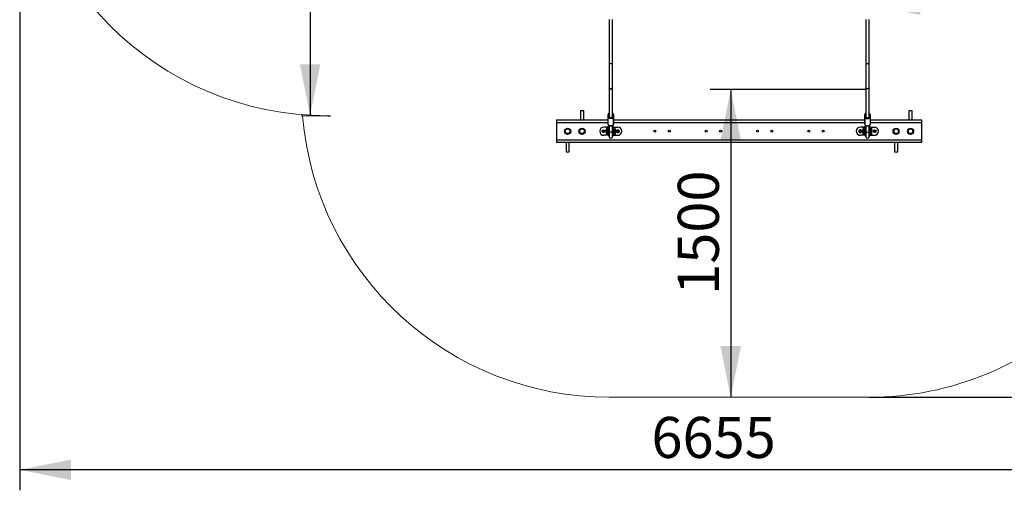
# Model space of a CAD drawing. Units: millimetres. Extents: x 2542 to 18165, y 2134 to 12584.
# Drawn here: x 2542 to 7337, y 2134 to 4427 of the extents above; entities that cross this region are included whole.
import ezdxf

# ---------------------------------------------------------------- set-up
doc = ezdxf.new("R2010")
doc.units = ezdxf.units.MM
doc.header["$LTSCALE"] = 50
doc.header["$PDSIZE"] = -1
doc.layers.add('THICK_LINE', color=7, linetype='Continuous', lineweight=25)
doc.styles.add('SLDTEXTSTYLE0', font='TXT', dxfattribs={"width": 0.605})
doc.dimstyles.new('SLDDIMSTYLE0', dxfattribs={"dimtxt": 200, "dimasz": 250, "dimexe": 0, "dimexo": 0.0625, "dimgap": 50, "dimtad": 2, "dimdec": 1, "dimrnd": 1e-09, "dimzin": 12, "dimdsep": 46, "dimtxsty": 'SLDTEXTSTYLE0', "dimsah": 1, "dimcen": 0.09, "dimadec": 0, "dimazin": 3, "dimtfac": 1, "dimtofl": 0, "dimtmove": 0, "dimatfit": 3, "dimfxl": 0, "dimfrac": 2, "dimtolj": 1, "dimtzin": 12, "dimarcsym": 0})
doc.dimstyles.new('SLDDIMSTYLE2', dxfattribs={"dimtxt": 200, "dimasz": 250, "dimexe": 0, "dimexo": 0.0625, "dimgap": 50, "dimtad": 2, "dimdec": 0, "dimrnd": 1e-09, "dimzin": 12, "dimdsep": 46, "dimtxsty": 'SLDTEXTSTYLE0', "dimsah": 1, "dimcen": 0.09, "dimadec": 0, "dimazin": 3, "dimtfac": 1, "dimtofl": 0, "dimtmove": 0, "dimatfit": 3, "dimfxl": 0, "dimfrac": 2, "dimtolj": 1, "dimtzin": 12, "dimarcsym": 0})

# ---------------------------------------------------------------- blocks, each defined once
blk = doc.blocks.new('_D_3')
at = {"layer": 'THICK_LINE'}
for p, q in [((4159, 5459.3), (3856, 5459.3)), ((3956, 5459.3), (3956, 3959.3)), ((4041.5, 3959.3), (4056, 3959.3))]:
    blk.add_line(p, q, dxfattribs=at)
for points in [[(3956, 5459.3), (3906, 5209.3), (4006, 5209.3)], [(3956, 3959.3), (4006, 4209.3), (3906, 4209.3)]]:
    blk.add_solid(points, dxfattribs=at)
at = {"layer": 'THICK_LINE', "insert": (3698.2, 4458.7), "char_height": 200, "attachment_point": 1, "rotation": 90, "style": 'SLDTEXTSTYLE0'}
blk.add_mtext('1500', dxfattribs=at)
blk = doc.blocks.new('_D_4')
at = {"layer": 'THICK_LINE'}
for p, q in [((8178.5, 4095), (8178.5, 4600.8)), ((8178.5, 4500.8), (6678.5, 4500.8))]:
    blk.add_line(p, q, dxfattribs=at)
for points in [[(6678.5, 4500.8), (6928.5, 4450.8), (6928.5, 4550.8)], [(8178.5, 4500.8), (7928.5, 4550.8), (7928.5, 4450.8)]]:
    blk.add_solid(points, dxfattribs=at)
at = {"layer": 'THICK_LINE', "insert": (7178, 4758.7), "char_height": 200, "attachment_point": 1, "style": 'SLDTEXTSTYLE0'}
blk.add_mtext('1500', dxfattribs=at)
blk = doc.blocks.new('_D_5')
at = {"layer": 'THICK_LINE'}
for p, q in [((6662.5, 4087), (5904.8, 4087)), ((6004.8, 4087), (6004.8, 2587))]:
    blk.add_line(p, q, dxfattribs=at)
for points in [[(6004.8, 4087), (5954.8, 3837), (6054.8, 3837)], [(6004.8, 2587), (6054.8, 2837), (5954.8, 2837)]]:
    blk.add_solid(points, dxfattribs=at)
at = {"layer": 'THICK_LINE', "insert": (5747, 3086.5), "char_height": 200, "attachment_point": 1, "rotation": 90, "style": 'SLDTEXTSTYLE0'}
blk.add_mtext('1500', dxfattribs=at)
blk = doc.blocks.new('_D_10')
at = {"layer": 'THICK_LINE'}
for p, q in [((5828.8, 12584), (9744.4, 12584)), ((9644.4, 12584), (9644.4, 2587)), ((6678.6, 2587), (9744.4, 2587))]:
    blk.add_line(p, q, dxfattribs=at)
for points in [[(9644.4, 12584), (9594.4, 12334), (9694.4, 12334)], [(9644.4, 2587), (9694.4, 2837), (9594.4, 2837)]]:
    blk.add_solid(points, dxfattribs=at)
at = {"layer": 'THICK_LINE', "insert": (9386.5, 7335), "char_height": 200, "attachment_point": 1, "rotation": 90, "style": 'SLDTEXTSTYLE0'}
blk.add_mtext('9997', dxfattribs=at)
blk = doc.blocks.new('_D_11')
at = {"layer": 'THICK_LINE'}
for p, q in [((9196.7, 8088.5), (9196.7, 2133.7)), ((2541.5, 5459.3), (2541.5, 2133.7)), ((9196.7, 2233.7), (2541.5, 2233.7))]:
    blk.add_line(p, q, dxfattribs=at)
for points in [[(2541.5, 2233.7), (2791.5, 2183.7), (2791.5, 2283.7)], [(9196.7, 2233.7), (8946.7, 2283.7), (8946.7, 2183.7)]]:
    blk.add_solid(points, dxfattribs=at)
at = {"layer": 'THICK_LINE', "insert": (5618.6, 2491.5), "char_height": 200, "attachment_point": 1, "style": 'SLDTEXTSTYLE0'}
blk.add_mtext('6655', dxfattribs=at)

msp = doc.modelspace()

# ---------------------------------------------------------------- linework, layer by layer
at = {"color": 7, "linetype": 'Continuous', "lineweight": 25}
for p, q in [((5412.73, 4428.4), (5412.54, 4217.89)), ((5428.54, 4217.89), (5428.34, 4428.39)), ((6662.73, 4428.4), (6662.54, 4217.89)), ((6678.54, 4217.89), (6678.35, 4428.38)), ((5412.54, 4217.89), (5412.54, 4095.01)), ((5428.54, 4095.01), (5428.54, 4217.89)), ((6662.54, 4217.89), (6662.54, 4095.01)), ((6678.54, 4095.01), (6678.54, 4217.89)), ((5412.54, 4095.01), (5412.54, 3954.12)), ((5428.54, 3954.12), (5428.54, 4095.01)), ((6662.54, 4095.01), (6662.54, 3954.12)), ((6678.54, 3954.12), (6678.54, 4095.01)), ((5272.54, 3983.7), (5272.54, 3938.7)), ((5288.54, 3983.7), (5272.54, 3983.7)), ((5288.54, 3938.7), (5288.54, 3983.7)), ((6872.54, 3983.7), (6872.54, 3938.7)), ((6888.54, 3983.7), (6872.54, 3983.7)), ((6888.54, 3938.7), (6888.54, 3983.7)), ((5155.54, 3938.7), (5405.79, 3938.7)), ((5155.54, 3938.7), (5155.54, 3925.4)), ((5405.79, 3959.05), (5405.79, 3923.83)), ((5407.44, 3916.15), (5407.44, 3951.37)), ((5412.29, 3956.16), (5412.29, 3961.94)), ((5412.29, 3952.94), (5412.29, 3956.16)), ((5412.54, 3954.12), (5412.29, 3952.94)), ((5428.79, 3952.94), (5428.54, 3954.12)), ((5428.79, 3961.94), (5428.79, 3956.16)), ((5428.79, 3952.94), (5428.79, 3956.16)), ((5433.63, 3916.15), (5433.63, 3951.37)), ((5435.29, 3923.83), (5435.29, 3959.05)), ((5435.29, 3938.7), (6655.79, 3938.7)), ((6655.79, 3959.05), (6655.79, 3923.83)), ((6657.44, 3951.37), (6657.44, 3916.15)), ((6662.29, 3961.94), (6662.29, 3956.16)), ((6662.29, 3956.16), (6662.29, 3952.94)), ((6662.54, 3954.12), (6662.29, 3952.94)), ((6678.79, 3952.94), (6678.54, 3954.12)), ((6678.79, 3956.16), (6678.79, 3961.94)), ((6678.79, 3956.16), (6678.79, 3952.94)), ((6683.63, 3951.37), (6683.63, 3916.15)), ((6685.29, 3923.83), (6685.29, 3959.05)), ((6685.29, 3938.7), (6935.54, 3938.7)), ((6935.54, 3925.4), (6935.54, 3938.7)), ((5155.54, 3925.4), (5155.54, 3842)), ((5210.54, 3897.55), (5198.54, 3890.63)), ((5198.54, 3890.63), (5198.54, 3876.77)), ((5222.54, 3890.63), (5210.54, 3897.55)), ((5222.54, 3876.77), (5222.54, 3890.63)), ((5280.54, 3897.55), (5268.54, 3890.63)), ((5268.54, 3890.63), (5268.54, 3876.77)), ((5292.54, 3890.63), (5280.54, 3897.55)), ((5292.54, 3876.77), (5292.54, 3890.63)), ((5383.83, 3886.03), (5382.66, 3883.39)), ((5386.7, 3886.34), (5383.83, 3886.03)), ((5401.04, 3903.7), (5386.54, 3903.7)), ((5388.41, 3884), (5386.7, 3886.34)), ((5400.54, 3886.7), (5400.54, 3880.7)), ((5406.54, 3903.7), (5401.04, 3903.7)), ((5403.94, 3890.7), (5403.94, 3890.7)), ((5403.94, 3890.7), (5403.94, 3876.7)), ((5404.94, 3891.7), (5404.94, 3891.7)), ((5404.94, 3891.7), (5404.94, 3875.7)), ((5406.54, 3903.7), (5409.54, 3903.7)), ((5406.54, 3883.7), (5406.54, 3903.7)), ((5409.54, 3903.7), (5409.54, 3883.7)), ((5410.54, 3887.7), (5409.54, 3887.7)), ((5410.54, 3880.29), (5410.54, 3912.83)), ((5412.54, 3911.8), (5412.54, 3880.08)), ((5428.54, 3880.08), (5428.54, 3911.8)), ((5430.54, 3912.83), (5430.54, 3880.29)), ((5431.54, 3887.7), (5430.54, 3887.7)), ((5431.54, 3883.7), (5431.54, 3903.7)), ((5431.54, 3903.7), (5434.54, 3903.7)), ((5434.54, 3903.7), (5434.54, 3883.7)), ((5434.54, 3903.7), (5440.04, 3903.7)), ((5436.14, 3891.7), (5434.54, 3891.7)), ((5436.14, 3875.7), (5436.14, 3891.7)), ((5436.86, 3891.13), (5436.14, 3889.95)), ((5436.86, 3891.13), (5441.85, 3891.13)), ((5436.86, 3888.28), (5436.86, 3888.26)), ((5441.85, 3888.28), (5436.86, 3888.28)), ((5436.86, 3888.26), (5441.85, 3888.26)), ((5440.04, 3903.7), (5454.54, 3903.7)), ((5442.58, 3889.95), (5441.85, 3891.13)), ((5441.85, 3888.28), (5441.85, 3888.26)), ((5444.04, 3889.95), (5442.58, 3889.95)), ((5442.58, 3889.95), (5442.58, 3889.47)), ((5442.58, 3889.47), (5442.58, 3877.45)), ((5445.04, 3888.95), (5445.04, 3888.55)), ((5445.04, 3888.55), (5445.04, 3878.45)), ((5445.14, 3888.7), (5445.14, 3888.7)), ((5455.54, 3886.59), (5453.04, 3885.14)), ((5453.04, 3885.14), (5453.04, 3882.25)), ((5458.04, 3885.14), (5455.54, 3886.59)), ((5458.04, 3882.25), (5458.04, 3885.14)), ((6633.83, 3886.03), (6632.66, 3883.39)), ((6636.7, 3886.34), (6633.83, 3886.03)), ((6651.04, 3903.7), (6636.54, 3903.7)), ((6638.41, 3884), (6636.7, 3886.34)), ((6645.94, 3888.7), (6645.94, 3888.7)), ((6646.04, 3888.55), (6646.04, 3888.95)), ((6646.04, 3878.45), (6646.04, 3888.55)), ((6648.5, 3889.95), (6647.04, 3889.95)), ((6649.22, 3891.13), (6648.5, 3889.95)), ((6648.5, 3889.47), (6648.5, 3889.95)), ((6648.5, 3877.45), (6648.5, 3889.47)), ((6649.22, 3891.13), (6654.21, 3891.13)), ((6649.22, 3888.26), (6649.22, 3888.28)), ((6654.21, 3888.28), (6649.22, 3888.28)), ((6649.22, 3888.26), (6654.21, 3888.26)), ((6656.54, 3903.7), (6651.04, 3903.7)), ((6654.94, 3889.95), (6654.21, 3891.13)), ((6654.21, 3888.26), (6654.21, 3888.28)), ((6654.94, 3891.7), (6654.94, 3891.7)), ((6654.94, 3875.7), (6654.94, 3891.7)), ((6656.54, 3903.7), (6659.54, 3903.7)), ((6656.54, 3883.7), (6656.54, 3903.7)), ((6659.54, 3903.7), (6659.54, 3883.7)), ((6660.54, 3887.7), (6659.54, 3887.7)), ((6660.54, 3880.29), (6660.54, 3912.83)), ((6662.54, 3911.8), (6662.54, 3880.08)), ((6678.54, 3880.08), (6678.54, 3911.8)), ((6680.54, 3912.83), (6680.54, 3880.29)), ((6681.54, 3887.7), (6680.54, 3887.7)), ((6681.54, 3903.7), (6684.54, 3903.7)), ((6681.54, 3883.7), (6681.54, 3903.7)), ((6684.54, 3903.7), (6684.54, 3883.7)), ((6684.54, 3903.7), (6690.04, 3903.7)), ((6686.14, 3891.7), (6684.54, 3891.7)), ((6686.14, 3891.7), (6686.14, 3875.7)), ((6687.14, 3890.7), (6687.14, 3890.7)), ((6687.14, 3876.7), (6687.14, 3890.7)), ((6690.04, 3903.7), (6704.54, 3903.7)), ((6690.54, 3880.7), (6690.54, 3886.7)), ((6705.54, 3886.59), (6703.04, 3885.14)), ((6703.04, 3885.14), (6703.04, 3882.25)), ((6708.04, 3885.14), (6705.54, 3886.59)), ((6708.04, 3882.25), (6708.04, 3885.14)), ((6810.54, 3897.55), (6798.54, 3890.63)), ((6798.54, 3890.63), (6798.54, 3876.77)), ((6822.54, 3890.63), (6810.54, 3897.55)), ((6822.54, 3876.77), (6822.54, 3890.63)), ((6880.54, 3897.55), (6868.54, 3890.63)), ((6868.54, 3890.63), (6868.54, 3876.77)), ((6892.54, 3890.63), (6880.54, 3897.55)), ((6892.54, 3876.77), (6892.54, 3890.63)), ((6935.54, 3842), (6935.54, 3925.4)), ((5155.54, 3842), (6935.54, 3842)), ((5155.54, 3842), (5155.54, 3828.7)), ((5198.54, 3876.77), (5210.54, 3869.84)), ((5210.54, 3869.84), (5222.54, 3876.77)), ((5223.05, 3881.84), (5223.05, 3881.84)), ((5223.05, 3881.84), (5223.05, 3881.84)), ((5223.17, 3883), (5223.17, 3883)), ((5223.18, 3883.9), (5223.18, 3883.9)), ((5268.54, 3876.77), (5280.54, 3869.84)), ((5280.54, 3869.84), (5292.54, 3876.77)), ((5292.96, 3881.35), (5292.96, 3881.35)), ((5292.96, 3881.35), (5292.96, 3881.35)), ((5293.13, 3882.51), (5293.13, 3882.51)), ((5293.18, 3883.4), (5293.18, 3883.4)), ((5382.66, 3883.39), (5384.37, 3881.06)), ((5384.37, 3881.06), (5387.24, 3881.37)), ((5401.04, 3863.7), (5386.54, 3863.7)), ((5387.24, 3881.37), (5388.41, 3884)), ((5406.54, 3863.7), (5401.04, 3863.7)), ((5403.94, 3876.7), (5404.94, 3875.7)), ((5404.94, 3875.7), (5406.54, 3875.7)), ((5406.54, 3883.7), (5409.54, 3883.7)), ((5406.54, 3863.7), (5406.54, 3883.7)), ((5409.54, 3863.7), (5406.54, 3863.7)), ((5409.54, 3883.7), (5409.54, 3863.7)), ((5409.54, 3879.7), (5410.54, 3880.29)), ((5410.54, 3859.2), (5410.54, 3880.29)), ((5412.17, 3880.22), (5411.04, 3880.22)), ((5411.04, 3858.7), (5412.17, 3858.7)), ((5412.54, 3880.08), (5412.54, 3857.7)), ((5428.54, 3857.7), (5428.54, 3880.08)), ((5430.04, 3880.22), (5428.9, 3880.22)), ((5428.9, 3858.7), (5430.04, 3858.7)), ((5430.54, 3880.29), (5431.54, 3879.7)), ((5430.54, 3880.29), (5430.54, 3859.2)), ((5434.54, 3883.7), (5431.54, 3883.7)), ((5431.54, 3863.7), (5431.54, 3883.7)), ((5434.54, 3863.7), (5431.54, 3863.7)), ((5434.54, 3883.7), (5434.54, 3863.7)), ((5434.54, 3863.7), (5440.04, 3863.7)), ((5436.14, 3875.7), (5436.14, 3875.7)), ((5436.59, 3876.67), (5436.59, 3876.67)), ((5436.59, 3876.67), (5436.86, 3876.26)), ((5436.86, 3880.84), (5436.86, 3880.83)), ((5441.85, 3880.84), (5436.86, 3880.84)), ((5436.86, 3880.83), (5441.85, 3880.83)), ((5436.86, 3876.26), (5436.86, 3876.26)), ((5441.85, 3876.26), (5436.86, 3876.26)), ((5436.86, 3876.26), (5441.85, 3876.26)), ((5440.04, 3863.7), (5454.54, 3863.7)), ((5441.85, 3880.84), (5441.85, 3880.83)), ((5441.85, 3876.26), (5442.12, 3876.67)), ((5441.85, 3876.26), (5441.85, 3876.26)), ((5442.12, 3876.67), (5442.58, 3877.45)), ((5442.58, 3877.45), (5444.04, 3877.45)), ((5445.14, 3878.7), (5445.14, 3878.7)), ((5453.04, 3882.25), (5455.54, 3880.81)), ((5455.54, 3880.81), (5458.04, 3882.25)), ((6632.66, 3883.39), (6634.37, 3881.06)), ((6634.37, 3881.06), (6637.24, 3881.37)), ((6651.04, 3863.7), (6636.54, 3863.7)), ((6637.24, 3881.37), (6638.41, 3884)), ((6645.94, 3878.7), (6645.94, 3878.7)), ((6647.04, 3877.45), (6648.5, 3877.45)), ((6648.5, 3877.45), (6648.95, 3876.67)), ((6649.22, 3880.83), (6649.22, 3880.84)), ((6654.21, 3880.84), (6649.22, 3880.84)), ((6649.22, 3880.83), (6654.21, 3880.83)), ((6649.22, 3876.26), (6649.22, 3876.26)), ((6654.21, 3876.26), (6649.22, 3876.26)), ((6649.22, 3876.26), (6654.21, 3876.26)), ((6656.54, 3863.7), (6651.04, 3863.7)), ((6654.21, 3880.83), (6654.21, 3880.84)), ((6654.21, 3876.26), (6654.21, 3876.26)), ((6654.48, 3876.67), (6654.94, 3877.45)), ((6654.94, 3875.7), (6656.54, 3875.7)), ((6656.54, 3883.7), (6659.54, 3883.7)), ((6656.54, 3863.7), (6656.54, 3883.7)), ((6659.54, 3863.7), (6656.54, 3863.7)), ((6659.54, 3883.7), (6659.54, 3863.7)), ((6659.54, 3879.7), (6660.54, 3880.29)), ((6660.54, 3859.2), (6660.54, 3880.29)), ((6662.17, 3880.22), (6661.04, 3880.22)), ((6661.04, 3858.7), (6662.17, 3858.7)), ((6662.54, 3880.08), (6662.54, 3857.7)), ((6678.54, 3857.7), (6678.54, 3880.08)), ((6680.04, 3880.22), (6678.9, 3880.22)), ((6678.9, 3858.7), (6680.04, 3858.7)), ((6680.54, 3880.29), (6681.54, 3879.7)), ((6680.54, 3880.29), (6680.54, 3859.2)), ((6684.54, 3883.7), (6681.54, 3883.7)), ((6681.54, 3863.7), (6681.54, 3883.7)), ((6684.54, 3863.7), (6681.54, 3863.7)), ((6684.54, 3883.7), (6684.54, 3863.7)), ((6684.54, 3863.7), (6690.04, 3863.7)), ((6686.14, 3875.7), (6687.14, 3876.7)), ((6686.14, 3875.7), (6686.14, 3875.7)), ((6690.04, 3863.7), (6704.54, 3863.7)), ((6703.04, 3882.25), (6705.54, 3880.81)), ((6705.54, 3880.81), (6708.04, 3882.25)), ((6798.54, 3876.77), (6810.54, 3869.84)), ((6810.54, 3869.84), (6822.54, 3876.77)), ((6823.05, 3881.84), (6823.05, 3881.84)), ((6823.05, 3881.84), (6823.05, 3881.84)), ((6823.17, 3883), (6823.17, 3883)), ((6823.18, 3883.9), (6823.18, 3883.9)), ((6868.54, 3876.77), (6880.54, 3869.84)), ((6880.54, 3869.84), (6892.54, 3876.77)), ((6893.13, 3882.51), (6892.54, 3882.67)), ((6892.96, 3881.35), (6892.96, 3881.35)), ((6892.96, 3881.35), (6892.96, 3881.35)), ((6893.18, 3883.4), (6893.18, 3883.4)), ((6935.54, 3828.7), (6935.54, 3842)), ((6935.54, 3828.7), (5155.54, 3828.7)), ((5202.54, 3828.7), (5202.54, 3783.7)), ((5218.54, 3783.7), (5218.54, 3828.7)), ((6802.54, 3828.7), (6802.54, 3783.7)), ((6818.54, 3783.7), (6818.54, 3828.7)), ((5202.54, 3783.7), (5218.54, 3783.7)), ((6802.54, 3783.7), (6818.54, 3783.7))]:
    msp.add_line(p, q, dxfattribs=at)
at = {"color": 8, "linetype": 'Continuous', "lineweight": 25}
for p, q in [((5412.29, 3952.94), (5412.12, 3954.8)), ((5428.79, 3952.94), (5428.95, 3954.8)), ((6662.12, 3954.8), (6662.29, 3952.94)), ((6678.95, 3954.8), (6678.79, 3952.94)), ((5405.79, 3923.83), (5155.54, 3925.4)), ((5400.54, 3886.7), (5401.04, 3903.7)), ((5410.54, 3912.83), (5411.04, 3880.22)), ((5412.17, 3880.22), (5412.54, 3911.8)), ((5428.54, 3911.8), (5428.9, 3880.22)), ((5430.04, 3880.22), (5430.54, 3912.83)), ((6655.79, 3923.83), (5435.29, 3925.4)), ((5440.04, 3903.7), (5441.85, 3891.13)), ((5444.04, 3889.95), (5444.04, 3889.47)), ((5444.04, 3889.47), (5444.04, 3877.45)), ((5445.14, 3888.7), (5445.14, 3888.32)), ((5445.14, 3888.32), (5445.14, 3878.7)), ((6645.94, 3888.32), (6645.94, 3888.7)), ((6645.94, 3878.7), (6645.94, 3888.32)), ((6647.04, 3889.47), (6647.04, 3889.95)), ((6647.04, 3877.45), (6647.04, 3889.47)), ((6649.22, 3891.13), (6651.04, 3903.7)), ((6660.54, 3912.83), (6661.04, 3880.22)), ((6662.17, 3880.22), (6662.54, 3911.8)), ((6678.54, 3911.8), (6678.9, 3880.22)), ((6680.04, 3880.22), (6680.54, 3912.83)), ((6935.54, 3925.4), (6685.29, 3923.83)), ((6690.04, 3903.7), (6690.54, 3886.7)), ((5401.04, 3863.7), (5400.54, 3880.7)), ((5411.04, 3880.22), (5411.04, 3858.7)), ((5412.17, 3858.7), (5412.17, 3880.22)), ((5428.9, 3880.22), (5428.9, 3858.7)), ((5430.04, 3858.7), (5430.04, 3880.22)), ((5441.85, 3876.26), (5440.04, 3863.7)), ((6651.04, 3863.7), (6649.22, 3876.26)), ((6661.04, 3880.22), (6661.04, 3858.7)), ((6662.17, 3858.7), (6662.17, 3880.22)), ((6678.9, 3880.22), (6678.9, 3858.7)), ((6680.04, 3858.7), (6680.04, 3880.22)), ((6690.54, 3880.7), (6690.04, 3863.7))]:
    msp.add_line(p, q, dxfattribs=at)
at = {"color": 7, "linetype": 'Continuous', "lineweight": 25, "flags": 128}
for points in [[(5412.54, 4217.89), (5412.55, 4217.64), (5412.83, 4216.66), (5413.47, 4215.74), (5414.44, 4214.92), (5415.69, 4214.23), (5417.18, 4213.72), (5418.82, 4213.4), (5420.54, 4213.3)], [(5412.54, 4217.89), (5412.64, 4217.14), (5413.1, 4216.19), (5413.91, 4215.31), (5415.03, 4214.55), (5416.41, 4213.95), (5417.98, 4213.54), (5419.67, 4213.32), (5421.4, 4213.32), (5423.09, 4213.54), (5424.66, 4213.95), (5426.04, 4214.55), (5427.16, 4215.31), (5427.97, 4216.19), (5428.43, 4217.14), (5428.54, 4217.89)], [(5420.54, 4213.3), (5422.25, 4213.4), (5423.89, 4213.72), (5425.38, 4214.23), (5426.63, 4214.92), (5427.6, 4215.74), (5428.24, 4216.66), (5428.52, 4217.64), (5428.54, 4217.89)], [(6662.54, 4217.89), (6662.64, 4217.14), (6663.1, 4216.19), (6663.91, 4215.31), (6665.03, 4214.55), (6666.41, 4213.95), (6667.98, 4213.54), (6669.67, 4213.32), (6671.4, 4213.32), (6673.09, 4213.54), (6674.66, 4213.95), (6676.04, 4214.55), (6677.16, 4215.31), (6677.97, 4216.19), (6678.43, 4217.14), (6678.54, 4217.89)], [(6662.54, 4217.89), (6662.55, 4217.64), (6662.83, 4216.66), (6663.47, 4215.74), (6664.44, 4214.92), (6665.69, 4214.23), (6667.18, 4213.72), (6668.82, 4213.4), (6670.54, 4213.3)], [(6670.54, 4213.3), (6672.25, 4213.4), (6673.89, 4213.72), (6675.38, 4214.23), (6676.63, 4214.92), (6677.6, 4215.74), (6678.24, 4216.66), (6678.52, 4217.64), (6678.54, 4217.89)], [(5412.54, 4095.01), (5412.55, 4094.76), (5412.83, 4093.79), (5413.47, 4092.86), (5414.44, 4092.04), (5415.69, 4091.36), (5417.18, 4090.85), (5418.82, 4090.53), (5420.54, 4090.42)], [(5428.54, 4095.01), (5428.43, 4094.27), (5427.97, 4093.31), (5427.16, 4092.44), (5426.04, 4091.68), (5424.66, 4091.08), (5423.09, 4090.66), (5421.4, 4090.45), (5419.67, 4090.45), (5417.98, 4090.66), (5416.41, 4091.08), (5415.03, 4091.68), (5413.91, 4092.44), (5413.1, 4093.31), (5412.64, 4094.27), (5412.54, 4095.01)], [(5420.54, 4090.42), (5422.25, 4090.53), (5423.89, 4090.85), (5425.38, 4091.36), (5426.63, 4092.04), (5427.6, 4092.86), (5428.24, 4093.79), (5428.52, 4094.76), (5428.54, 4095.01)], [(6678.54, 4095.01), (6678.43, 4094.27), (6677.97, 4093.31), (6677.16, 4092.44), (6676.04, 4091.68), (6674.66, 4091.08), (6673.09, 4090.66), (6671.4, 4090.45), (6669.67, 4090.45), (6667.98, 4090.66), (6666.41, 4091.08), (6665.03, 4091.68), (6663.91, 4092.44), (6663.1, 4093.31), (6662.64, 4094.27), (6662.54, 4095.01)], [(6670.54, 4090.42), (6668.82, 4090.53), (6667.18, 4090.85), (6665.69, 4091.36), (6664.44, 4092.04), (6663.47, 4092.86), (6662.83, 4093.79), (6662.55, 4094.76), (6662.54, 4095.01)], [(6678.54, 4095.01), (6678.52, 4094.76), (6678.24, 4093.79), (6677.6, 4092.86), (6676.63, 4092.04), (6675.38, 4091.36), (6673.89, 4090.85), (6672.25, 4090.53), (6670.54, 4090.42)], [(5433.63, 3951.37), (5432.91, 3950.16), (5431.85, 3949.03), (5430.48, 3948.02), (5428.84, 3947.15), (5426.97, 3946.45), (5424.92, 3945.94), (5422.76, 3945.62), (5420.54, 3945.52), (5418.31, 3945.62), (5416.15, 3945.94), (5414.1, 3946.45), (5412.23, 3947.15), (5410.59, 3948.02), (5409.22, 3949.03), (5408.16, 3950.16), (5407.44, 3951.37)], [(5428.95, 3954.8), (5429.01, 3953.76), (5428.69, 3952.74), (5427.99, 3951.78), (5426.95, 3950.92), (5425.62, 3950.21), (5424.06, 3949.68), (5422.34, 3949.35), (5420.54, 3949.24), (5418.73, 3949.35), (5417.01, 3949.68), (5415.45, 3950.21), (5414.12, 3950.92), (5413.08, 3951.78), (5412.38, 3952.74), (5412.06, 3953.76), (5412.12, 3954.8)], [(5428.54, 3954.12), (5428.35, 3953.13), (5427.8, 3952.19), (5426.9, 3951.34), (5425.71, 3950.62), (5424.28, 3950.06), (5422.68, 3949.7), (5420.97, 3949.54), (5419.24, 3949.59), (5417.57, 3949.86), (5416.05, 3950.32), (5414.73, 3950.96), (5413.68, 3951.75), (5412.95, 3952.65), (5412.58, 3953.62), (5412.54, 3954.12)], [(5428.54, 3954.12), (5428.43, 3953.38), (5427.97, 3952.42), (5427.16, 3951.54), (5426.04, 3950.79), (5424.66, 3950.19), (5423.09, 3949.77), (5421.4, 3949.56), (5419.67, 3949.56), (5417.98, 3949.77), (5416.41, 3950.19), (5415.03, 3950.79), (5413.91, 3951.54), (5413.1, 3952.42), (5412.64, 3953.38), (5412.54, 3954.12)], [(6657.44, 3951.37), (6658.16, 3950.16), (6659.22, 3949.03), (6660.59, 3948.02), (6662.23, 3947.15), (6664.1, 3946.45), (6666.15, 3945.94), (6668.31, 3945.62), (6670.54, 3945.52), (6672.76, 3945.62), (6674.92, 3945.94), (6676.97, 3946.45), (6678.84, 3947.15), (6680.48, 3948.02), (6681.85, 3949.03), (6682.91, 3950.16), (6683.63, 3951.37)], [(6662.12, 3954.8), (6662.06, 3953.76), (6662.38, 3952.74), (6663.08, 3951.78), (6664.12, 3950.92), (6665.45, 3950.21), (6667.01, 3949.68), (6668.73, 3949.35), (6670.54, 3949.24), (6672.34, 3949.35), (6674.06, 3949.68), (6675.62, 3950.21), (6676.95, 3950.92), (6677.99, 3951.78), (6678.69, 3952.74), (6679.01, 3953.76), (6678.95, 3954.8)], [(6662.54, 3954.12), (6662.72, 3953.13), (6663.27, 3952.19), (6664.17, 3951.34), (6665.36, 3950.62), (6666.79, 3950.06), (6668.39, 3949.7), (6670.1, 3949.54), (6671.83, 3949.59), (6673.5, 3949.86), (6675.02, 3950.32), (6676.34, 3950.96), (6677.39, 3951.75), (6678.12, 3952.65), (6678.49, 3953.62), (6678.54, 3954.12)], [(6662.54, 3954.12), (6662.64, 3953.38), (6663.1, 3952.42), (6663.91, 3951.54), (6665.03, 3950.79), (6666.41, 3950.19), (6667.98, 3949.77), (6669.67, 3949.56), (6671.4, 3949.56), (6673.09, 3949.77), (6674.66, 3950.19), (6676.04, 3950.79), (6677.16, 3951.54), (6677.97, 3952.42), (6678.43, 3953.38), (6678.54, 3954.12)], [(5222.7, 3887.18), (5222.97, 3886.04), (5223.18, 3883.9)], [(5292.7, 3887.16), (5293.05, 3885.55), (5293.18, 3883.4)], [(5433.63, 3916.15), (5432.91, 3914.94), (5431.85, 3913.81), (5430.48, 3912.8), (5428.84, 3911.93), (5426.97, 3911.23), (5424.92, 3910.71), (5422.76, 3910.4), (5420.54, 3910.29), (5418.31, 3910.4), (5416.15, 3910.71), (5414.1, 3911.23), (5412.23, 3911.93), (5410.59, 3912.8), (5409.22, 3913.81), (5408.16, 3914.94), (5407.44, 3916.15)], [(5436.86, 3888.28), (5436.33, 3889.31), (5436.61, 3890.77), (5436.86, 3891.13)], [(5441.85, 3891.13), (5442.1, 3890.77), (5442.38, 3889.31), (5441.85, 3888.28)], [(6649.22, 3888.28), (6648.97, 3888.64), (6648.69, 3890.1), (6649.22, 3891.13)], [(6654.21, 3891.13), (6654.74, 3890.1), (6654.46, 3888.64), (6654.21, 3888.28)], [(6657.44, 3916.15), (6658.16, 3914.94), (6659.22, 3913.81), (6660.59, 3912.8), (6662.23, 3911.93), (6664.1, 3911.23), (6666.15, 3910.71), (6668.31, 3910.4), (6670.54, 3910.29), (6672.76, 3910.4), (6674.92, 3910.71), (6676.97, 3911.23), (6678.84, 3911.93), (6680.48, 3912.8), (6681.85, 3913.81), (6682.91, 3914.94), (6683.63, 3916.15)], [(6822.7, 3887.18), (6822.97, 3886.04), (6823.18, 3883.9)], [(6892.7, 3887.16), (6893.05, 3885.55), (6893.18, 3883.4)], [(5420.54, 3878.97), (5418.82, 3878.99), (5417.18, 3879.07), (5415.69, 3879.19), (5414.44, 3879.36), (5413.47, 3879.56), (5412.83, 3879.78), (5412.55, 3880.02), (5412.54, 3880.08)], [(5428.54, 3880.08), (5428.43, 3879.9), (5427.97, 3879.67), (5427.16, 3879.45), (5426.04, 3879.27), (5424.66, 3879.13), (5423.09, 3879.02), (5421.4, 3878.97), (5419.67, 3878.97), (5417.98, 3879.02), (5416.41, 3879.13), (5415.03, 3879.27), (5413.91, 3879.45), (5413.1, 3879.67), (5412.64, 3879.9), (5412.54, 3880.08)], [(5428.54, 3880.08), (5428.52, 3880.02), (5428.24, 3879.78), (5427.6, 3879.56), (5426.63, 3879.36), (5425.38, 3879.19), (5423.89, 3879.07), (5422.25, 3878.99), (5420.54, 3878.97)], [(6648.95, 3876.67), (6648.97, 3876.63), (6649.22, 3876.26)], [(6654.21, 3876.26), (6654.46, 3876.63), (6654.48, 3876.67)], [(6662.54, 3880.08), (6662.64, 3879.9), (6663.1, 3879.67), (6663.91, 3879.45), (6665.03, 3879.27), (6666.41, 3879.13), (6667.98, 3879.02), (6669.67, 3878.97), (6671.4, 3878.97), (6673.09, 3879.02), (6674.66, 3879.13), (6676.04, 3879.27), (6677.16, 3879.45), (6677.97, 3879.67), (6678.43, 3879.9), (6678.54, 3880.08)], [(6662.54, 3880.08), (6662.55, 3880.02), (6662.83, 3879.78), (6663.47, 3879.56), (6664.44, 3879.36), (6665.69, 3879.19), (6667.18, 3879.07), (6668.82, 3878.99), (6670.54, 3878.97)], [(6670.54, 3878.97), (6672.25, 3878.99), (6673.89, 3879.07), (6675.38, 3879.19), (6676.63, 3879.36), (6677.6, 3879.56), (6678.24, 3879.78), (6678.52, 3880.02), (6678.54, 3880.08)]]:
    msp.add_lwpolyline(points, dxfattribs=at)
at = {"color": 7, "linetype": 'Continuous', "lineweight": 25}
for centre, radius in [((5210.54, 3883.7), 15), ((5210.54, 3883.7), 11.5), ((5280.54, 3883.7), 15), ((5280.54, 3883.7), 11.5), ((5385.54, 3883.7), 7), ((5385.54, 3883.7), 3), ((5455.54, 3883.7), 3), ((5635.54, 3883.7), 5), ((5705.54, 3883.7), 5), ((5885.54, 3883.7), 5), ((5955.54, 3883.7), 5), ((6135.54, 3883.7), 5), ((6205.54, 3883.7), 5), ((6385.54, 3883.7), 5), ((6455.54, 3883.7), 5), ((6635.54, 3883.7), 3), ((6705.54, 3883.7), 7), ((6705.54, 3883.7), 3), ((6810.54, 3883.7), 15), ((6810.54, 3883.7), 11.5), ((6880.54, 3883.7), 15), ((6880.54, 3883.7), 11.5)]:
    msp.add_circle(centre, radius, dxfattribs=at)
for centre, radius, start, end in [((5424.51, 3959.05), 18.71, 155.76503, 204.23497), ((5415.94, 3961.94), 9.76, 110.42791, 150.57125), ((5415.07, 3963.98), 3.03, 146.87778, 192.83164), ((5406.59, 3961.94), 5.69, 0.05434, 13.8984), ((5406.59, 3956.17), 5.69, 346.1016, 359.94566), ((5425.33, 3962.17), 9.47, 28.79972, 70.20112), ((5426, 3963.98), 3.03, 347.16836, 33.12222), ((5434.48, 3961.94), 5.69, 166.1016, 179.94566), ((5434.48, 3956.17), 5.69, 180.05434, 193.8984), ((5416.56, 3959.05), 18.71, 335.76503, 24.23497), ((6674.51, 3959.05), 18.71, 155.76503, 204.23497), ((6665.74, 3962.17), 9.47, 109.79888, 151.20028), ((6665.07, 3963.98), 3.03, 146.87778, 192.83164), ((6656.59, 3961.94), 5.69, 0.05434, 13.8984), ((6656.59, 3956.17), 5.69, 346.1016, 359.94566), ((6675.13, 3961.94), 9.76, 29.42875, 69.57209), ((6676, 3963.98), 3.03, 347.16836, 33.12222), ((6684.48, 3961.94), 5.69, 166.1016, 179.94566), ((6684.48, 3956.17), 5.69, 180.05434, 193.8984), ((6666.56, 3959.05), 18.71, 335.76503, 24.23497), ((5210.54, 3883.7), 12.65, 162.33273, 198.03216), ((5210.54, 3883.7), 12.65, 102.14856, 136.4019), ((5210.54, 3883.7), 12.65, 42.93026, 75.8869), ((5280.54, 3883.7), 12.65, 163.57207, 197.87408), ((5280.54, 3883.7), 12.65, 101.89861, 137.60873), ((5280.54, 3883.7), 12.65, 42.29911, 76.24639), ((5386.54, 3883.7), 20, 90, 180), ((5408.12, 3883.7), 8.15, 120.85743, 158.4135), ((5424.85, 3923.92), 19.06, 180.2826, 204.06983), ((5416.22, 3923.92), 19.06, 335.93017, 359.7174), ((5448.62, 3884.55), 12.34, 162.50202, 197.49798), ((5430.09, 3884.55), 12.34, 342.50204, 17.49796), ((5444.04, 3888.95), 1, 0, 90), ((5445.14, 3883.7), 5, 270.00002, 89.99998), ((5455.54, 3883.7), 7, 204.8116, 90), ((5455.54, 3883.7), 7, 90, 155.1884), ((5454.54, 3883.7), 20, 0, 90), ((6636.54, 3883.7), 20, 90, 180), ((6635.54, 3883.7), 7, 24.81164, 246.09035), ((6645.94, 3883.7), 5, 89.99998, 270.00002), ((6647.04, 3888.95), 1, 90, 180), ((6660.98, 3884.55), 12.34, 162.50202, 197.49798), ((6642.45, 3884.55), 12.34, 342.50204, 17.49796), ((6674.85, 3923.92), 19.06, 180.2826, 204.06983), ((6666.22, 3923.92), 19.06, 335.93017, 359.7174), ((6682.95, 3883.7), 8.15, 21.5865, 59.14257), ((6704.54, 3883.7), 20, 0, 90), ((6810.54, 3883.7), 12.65, 162.33273, 198.03216), ((6810.54, 3883.7), 12.65, 102.14856, 136.4019), ((6810.54, 3883.7), 12.65, 42.93026, 75.8869), ((6880.54, 3883.7), 12.65, 163.57207, 197.87408), ((6880.54, 3883.7), 12.65, 101.89861, 137.60873), ((6880.54, 3883.7), 12.65, 42.29911, 76.24639), ((5210.54, 3883.7), 12.65, 223.73255, 257.72307), ((5210.54, 3883.7), 12.65, 284.13227, 316.95905), ((5210.54, 3883.7), 12.65, 351.53191, 356.84807), ((5280.54, 3883.7), 12.65, 224.10838, 257.0894), ((5280.54, 3883.7), 12.65, 284.04855, 316.43903), ((5280.54, 3883.7), 12.65, 349.28269, 354.59885), ((5386.54, 3883.7), 20, 180, 270), ((5408.12, 3883.7), 8.15, 201.5865, 239.14257), ((5410.91, 3881.17), 0.958, 246.80414, 277.34958), ((5411.04, 3859.2), 0.5, 180, 270), ((5412.17, 3859.2), 0.5, 270, 317.15538), ((5420.54, 3857.7), 8, 180, 0), ((5428.9, 3859.2), 0.5, 222.84462, 270), ((5430.16, 3881.17), 0.958, 262.65042, 293.19586), ((5430.04, 3859.2), 0.5, 270, 0), ((5441.15, 3878.55), 4.86, 152.00413, 207.99587), ((5437.56, 3878.55), 4.86, 332.0041, 27.9959), ((5444.04, 3878.45), 1, 270, 360), ((5454.54, 3883.7), 20, 270, 360), ((6636.54, 3883.7), 20, 180, 270), ((6635.54, 3883.7), 7, 246.09035, 335.18836), ((6647.04, 3878.45), 1, 180, 270), ((6653.51, 3878.55), 4.86, 152.00413, 207.99587), ((6649.92, 3878.55), 4.86, 332.0041, 27.9959), ((6660.91, 3881.17), 0.958, 246.80414, 277.34958), ((6661.04, 3859.2), 0.5, 180, 270), ((6662.17, 3859.2), 0.5, 270, 317.15538), ((6670.54, 3857.7), 8, 180, 0), ((6678.9, 3859.2), 0.5, 222.84462, 270), ((6680.16, 3881.17), 0.958, 262.65042, 293.19586), ((6680.04, 3859.2), 0.5, 270, 0), ((6682.95, 3883.7), 8.15, 300.85743, 338.4135), ((6704.54, 3883.7), 20, 270, 360), ((6810.54, 3883.7), 12.65, 223.73255, 257.72307), ((6810.54, 3883.7), 12.65, 284.13227, 316.95905), ((6810.54, 3883.7), 12.65, 351.53191, 356.84807), ((6880.54, 3883.7), 12.65, 224.10838, 257.0894), ((6880.54, 3883.7), 12.65, 284.04855, 316.43903), ((6880.54, 3883.7), 12.65, 349.28269, 354.59885)]:
    msp.add_arc(centre, radius, start, end, dxfattribs=at)
at = {"color": 8, "linetype": 'Continuous', "lineweight": 25}
for centre, radius, start, end in [((5412.2, 3882.78), 2.56, 269.35911, 277.59249), ((5427.79, 3882.6), 2.63, 286.51002, 295.06668), ((6662.2, 3882.78), 2.56, 269.35911, 277.59249), ((6677.79, 3882.6), 2.63, 286.51002, 295.06668)]:
    msp.add_arc(centre, radius, start, end, dxfattribs=at)
at = {"color": 7, "linetype": 'Continuous', "lineweight": 25}
for centre, start_param, end_param in [((5420.54, 3913.16), 3.9685257, 5.4562522), ((5420.54, 3913.16), 3.9685257, 4.712389), ((5420.54, 3913.16), 4.712389, 5.4562522), ((6670.54, 3913.16), 3.9685209, 5.4562572), ((6670.54, 3913.16), 4.0815615, 4.712389), ((6670.54, 3913.16), 4.712389, 5.5795214)]:
    msp.add_ellipse(centre, major_axis=(8, 0), ratio=0.3769154, start_param=start_param, end_param=end_param, dxfattribs=at)
at = {"layer": 'THICK_LINE', "lineweight": 18}
for p, q in [((4041.54, 3959.3), (3912.54, 3959.3)), ((4041.54, 3959.3), (3918.69, 3959.3)), ((5413.24, 2587.04), (6678.56, 2587.04))]:
    msp.add_line(p, q, dxfattribs=at)
for centre, start, end in [((4041.54, 5459.3), 180, 270), ((6678.56, 4087.04), 270, 0.3046), ((5413.24, 4087.04), 184.88535, 270)]:
    msp.add_arc(centre, 1500, start, end, dxfattribs=at)
msp.add_point((6662.54, 4087.04), dxfattribs=at)

# ---------------------------------------------------------------- dimensions: what is measured, and where the dimension line sits
at = {"layer": 'THICK_LINE'}
for base, p1, p2, angle, dimstyle, picture, middle in [((9644.36, 2587.04), (5828.81, 12584.03), (6678.56, 2587.04), 90, 'SLDDIMSTYLE0', '_D_10', (9644.36, 7585.53)), ((2541.54, 2233.7), (9196.74, 8088.45), (2541.54, 5459.3), 0, 'SLDDIMSTYLE2', '_D_11', (5869.14, 2233.7)), ((3956.01, 3959.3), (4159.04, 5459.3), (3912.54, 3959.3), 90, 'SLDDIMSTYLE0', '_D_3', (3956.01, 4709.3)), ((6004.8, 2587.04), (6662.54, 4087.04), (5413.24, 2587.04), 90, 'SLDDIMSTYLE0', '_D_5', (6004.8, 3337.04))]:
    dim = msp.add_linear_dim(base=base, p1=p1, p2=p2, angle=angle, dimstyle=dimstyle, dxfattribs=at)
    dim.commit()
    dim.dimension.update_dxf_attribs({"geometry": picture, "text_midpoint": middle, "dimtype": 160})
dim = msp.add_linear_dim(base=(6678.54, 4500.85), p1=(8178.54, 4095.01), p2=(6678.54, 4217.89), dimstyle='SLDDIMSTYLE0', dxfattribs=at)
dim.commit()
dim.dimension.update_dxf_attribs({"geometry": '_D_4', "text_midpoint": (7428.54, 4500.85), "dimtype": 160})

doc.saveas('drawing.dxf')
